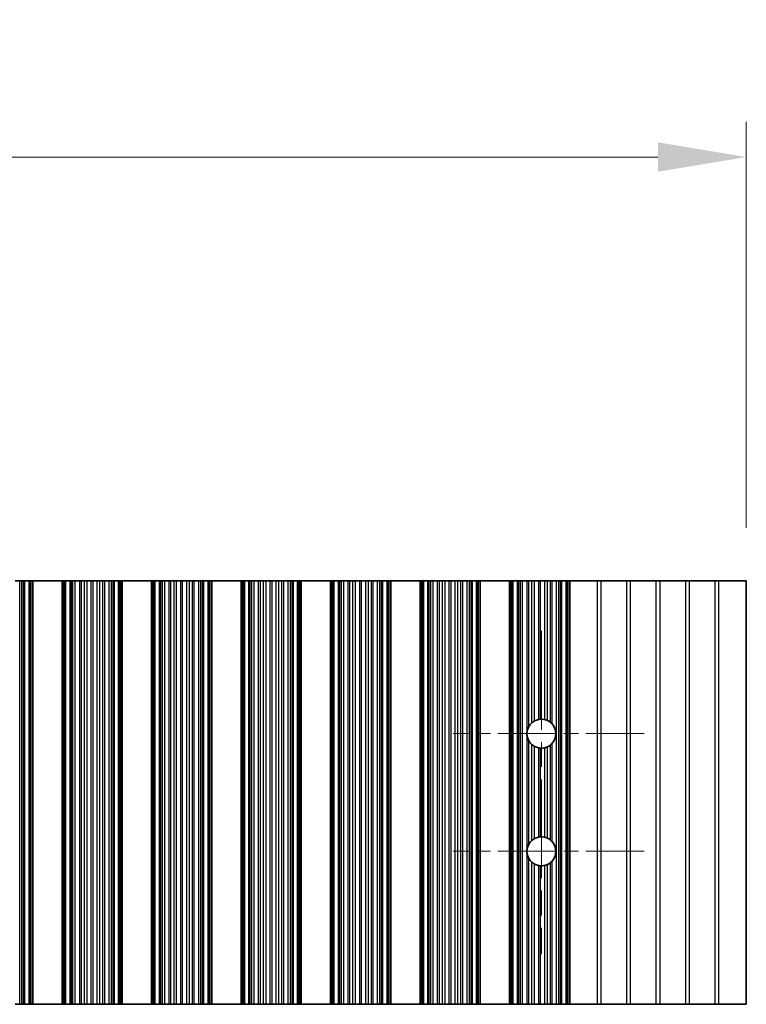
# Model space of a CAD drawing. Units: millimetres. Extents: x 0 to 6882, y 0 to 1124.
# Drawn here: x 3415 to 3477, y 591 to 675 of the extents above; entities that cross this region are included whole.
import ezdxf

# ---------------------------------------------------------------- set-up
doc = ezdxf.new("R2010")
doc.units = ezdxf.units.MM
doc.header["$LTSCALE"] = 3.5
doc.linetypes.add('CHAIN', pattern=[0.3543, 0.2362, -0.0295, 0.0591, -0.0295])
doc.layers.get('Defpoints').update_dxf_attribs({"lineweight": 25})
doc.layers.add('Center Mark (ISO)', color=7, linetype='Continuous', lineweight=18, true_color=0x80ffff)
doc.layers.add('Centerline (ISO)', color=7, linetype='Continuous', lineweight=18, true_color=0x80ffff)
for name, color, linetype, lineweight in [('Dimension (ISO)', 7, 'Continuous', 18), ('Dimension (ISO) @ 1', 7, 'Continuous', 18), ('Visible (ISO)', 7, 'Continuous', 35), ('Visible Narrow (ISO)', 7, 'Continuous', 25)]:
    doc.layers.add(name, color=color, linetype=linetype, lineweight=lineweight)
doc.styles.add('Note Text (TK)', font='MS PGothic.ttf')
doc.dimstyles.new('Default - Method 1b (TK)', dxfattribs={"dimscale": 3.5, "dimtxt": 2.5, "dimasz": 2.5, "dimexe": 1, "dimexo": 1.5, "dimgap": 1, "dimtad": 1, "dimtoh": 1, "dimrnd": 1e-08, "dimdsep": 46, "dimtxsty": 'Note Text (TK)', "dimcen": 0.09, "dimdle": 5, "dimclrd": 100, "dimclre": 100, "dimclrt": 7, "dimadec": 1, "dimazin": 1, "dimtfac": 1, "dimtmove": 0, "dimatfit": 3, "dimfxl": 0, "dimtolj": 1, "dimlwd": -1, "dimlwe": -1, "dimarcsym": 0})

# ---------------------------------------------------------------- blocks, each defined once
blk = doc.blocks.new('*D38')
at = {"layer": 'Defpoints', "color": 0, "transparency": 16777216}
for p in [(3476.912, 662.912), (3153.312, 626.912), (3476.912, 626.912)]:
    blk.add_point(p, dxfattribs=at)
at = {"layer": 'Dimension (ISO)', "color": 100, "transparency": 16777216}
for p, q in [((3153.312, 631.412), (3153.312, 665.912)), ((3476.912, 631.412), (3476.912, 665.912)), ((3160.812, 662.912), (3469.412, 662.912))]:
    blk.add_line(p, q, dxfattribs=at)
for points in [[(3160.812, 664.162), (3160.812, 661.662), (3153.312, 662.912)], [(3469.412, 664.162), (3469.412, 661.662), (3476.912, 662.912)]]:
    blk.add_solid(points, dxfattribs=at)
at = {"layer": 'Dimension (ISO)', "color": 7, "transparency": 16777216, "insert": (3303.67, 669.662), "char_height": 7.5, "attachment_point": 4, "style": 'Note Text (TK)'}
blk.add_mtext('\\A1;323.6', dxfattribs=at)

msp = doc.modelspace()

# ---------------------------------------------------------------- linework, layer by layer
at = {"layer": 'Center Mark (ISO)', "linetype": 'CHAIN', "ltscale": 6.011347}
for p, q in [((3468.2412, 613.9119), (3452.0117, 613.9119)), ((3468.2412, 603.9119), (3452.0117, 603.9119))]:
    msp.add_line(p, q, dxfattribs=at)
at = {"layer": 'Centerline (ISO)', "linetype": 'CHAIN', "ltscale": 10.170781}
msp.add_line((3459.5117, 622.6414), (3459.5117, 595.1824), dxfattribs=at)
at = {"layer": 'Visible (ISO)'}
for p, q in [((3414.8257, 626.9119), (3415.2048, 626.9119)), ((3415.2048, 626.9119), (3415.3958, 626.9119)), ((3415.3958, 626.9119), (3415.5329, 626.9119)), ((3415.647, 626.9119), (3415.5329, 626.9119)), ((3415.647, 626.9119), (3416.0005, 626.9119)), ((3416.0005, 626.9119), (3416.1195, 626.9119)), ((3416.1813, 626.9119), (3416.1195, 626.9119)), ((3416.1195, 590.9119), (3416.1195, 626.9119)), ((3416.1813, 626.9119), (3416.3117, 626.9119)), ((3416.3117, 590.9119), (3416.3117, 626.9119)), ((3418.8117, 626.9119), (3416.3117, 626.9119)), ((3418.8117, 590.9119), (3418.8117, 626.9119)), ((3418.8117, 626.9119), (3418.942, 626.9119)), ((3419.0038, 626.9119), (3418.942, 626.9119)), ((3419.0038, 626.9119), (3419.1228, 626.9119)), ((3419.0038, 590.9119), (3419.0038, 626.9119)), ((3419.1228, 626.9119), (3419.4763, 626.9119)), ((3419.5904, 626.9119), (3419.4763, 626.9119)), ((3419.5904, 626.9119), (3419.7276, 626.9119)), ((3419.7276, 626.9119), (3419.9186, 626.9119)), ((3419.9186, 626.9119), (3420.2976, 626.9119)), ((3420.4468, 626.9119), (3420.2976, 626.9119)), ((3420.4468, 626.9119), (3420.7087, 626.9119)), ((3420.7087, 626.9119), (3420.934, 626.9119)), ((3420.934, 626.9119), (3421.281, 626.9119)), ((3421.4424, 626.9119), (3421.281, 626.9119)), ((3421.4424, 626.9119), (3421.7893, 626.9119)), ((3421.7893, 626.9119), (3422.0146, 626.9119)), ((3422.0146, 626.9119), (3422.2766, 626.9119)), ((3422.4257, 626.9119), (3422.2766, 626.9119)), ((3422.4257, 626.9119), (3422.8048, 626.9119)), ((3422.8048, 626.9119), (3422.9958, 626.9119)), ((3422.9958, 626.9119), (3423.1329, 626.9119)), ((3423.247, 626.9119), (3423.1329, 626.9119)), ((3423.247, 626.9119), (3423.6005, 626.9119)), ((3423.6005, 626.9119), (3423.7195, 626.9119)), ((3423.7813, 626.9119), (3423.7195, 626.9119)), ((3423.7195, 590.9119), (3423.7195, 626.9119)), ((3423.7813, 626.9119), (3423.9117, 626.9119)), ((3423.9117, 590.9119), (3423.9117, 626.9119)), ((3426.4117, 626.9119), (3423.9117, 626.9119)), ((3426.4117, 590.9119), (3426.4117, 626.9119)), ((3426.4117, 626.9119), (3426.542, 626.9119)), ((3426.6038, 626.9119), (3426.542, 626.9119)), ((3426.6038, 626.9119), (3426.7228, 626.9119)), ((3426.6038, 590.9119), (3426.6038, 626.9119)), ((3426.7228, 626.9119), (3427.0763, 626.9119)), ((3427.1904, 626.9119), (3427.0763, 626.9119)), ((3427.1904, 626.9119), (3427.3276, 626.9119)), ((3427.3276, 626.9119), (3427.5186, 626.9119)), ((3427.5186, 626.9119), (3427.8976, 626.9119)), ((3428.0468, 626.9119), (3427.8976, 626.9119)), ((3428.0468, 626.9119), (3428.3087, 626.9119)), ((3428.3087, 626.9119), (3428.534, 626.9119)), ((3428.534, 626.9119), (3428.881, 626.9119)), ((3429.0424, 626.9119), (3428.881, 626.9119)), ((3429.0424, 626.9119), (3429.3893, 626.9119)), ((3429.3893, 626.9119), (3429.6146, 626.9119)), ((3429.6146, 626.9119), (3429.8766, 626.9119)), ((3430.0257, 626.9119), (3429.8766, 626.9119)), ((3430.0257, 626.9119), (3430.4048, 626.9119)), ((3430.4048, 626.9119), (3430.5958, 626.9119)), ((3430.5958, 626.9119), (3430.7329, 626.9119)), ((3430.847, 626.9119), (3430.7329, 626.9119)), ((3430.847, 626.9119), (3431.2005, 626.9119)), ((3431.2005, 626.9119), (3431.3195, 626.9119)), ((3431.3813, 626.9119), (3431.3195, 626.9119)), ((3431.3195, 590.9119), (3431.3195, 626.9119)), ((3431.3813, 626.9119), (3431.5117, 626.9119)), ((3431.5117, 590.9119), (3431.5117, 626.9119)), ((3434.0117, 626.9119), (3431.5117, 626.9119)), ((3434.0117, 590.9119), (3434.0117, 626.9119)), ((3434.0117, 626.9119), (3434.142, 626.9119)), ((3434.2038, 626.9119), (3434.142, 626.9119)), ((3434.2038, 626.9119), (3434.3228, 626.9119)), ((3434.2038, 590.9119), (3434.2038, 626.9119)), ((3434.3228, 626.9119), (3434.6763, 626.9119)), ((3434.7904, 626.9119), (3434.6763, 626.9119)), ((3434.7904, 626.9119), (3434.9276, 626.9119)), ((3434.9276, 626.9119), (3435.1186, 626.9119)), ((3435.1186, 626.9119), (3435.4976, 626.9119)), ((3435.6468, 626.9119), (3435.4976, 626.9119)), ((3435.6468, 626.9119), (3435.9087, 626.9119)), ((3435.9087, 626.9119), (3436.134, 626.9119)), ((3436.134, 626.9119), (3436.481, 626.9119)), ((3436.6424, 626.9119), (3436.481, 626.9119)), ((3436.6424, 626.9119), (3436.9893, 626.9119)), ((3436.9893, 626.9119), (3437.2146, 626.9119)), ((3437.2146, 626.9119), (3437.4766, 626.9119)), ((3437.6257, 626.9119), (3437.4766, 626.9119)), ((3437.6257, 626.9119), (3438.0048, 626.9119)), ((3438.0048, 626.9119), (3438.1958, 626.9119)), ((3438.1958, 626.9119), (3438.3329, 626.9119)), ((3438.447, 626.9119), (3438.3329, 626.9119)), ((3438.447, 626.9119), (3438.8005, 626.9119)), ((3438.8005, 626.9119), (3438.9195, 626.9119)), ((3438.9813, 626.9119), (3438.9195, 626.9119)), ((3438.9195, 590.9119), (3438.9195, 626.9119)), ((3438.9813, 626.9119), (3439.1117, 626.9119)), ((3439.1117, 590.9119), (3439.1117, 626.9119)), ((3441.6117, 626.9119), (3439.1117, 626.9119)), ((3441.6117, 590.9119), (3441.6117, 626.9119)), ((3441.6117, 626.9119), (3441.742, 626.9119)), ((3441.8038, 626.9119), (3441.742, 626.9119)), ((3441.8038, 626.9119), (3441.9228, 626.9119)), ((3441.8038, 590.9119), (3441.8038, 626.9119)), ((3441.9228, 626.9119), (3442.2763, 626.9119)), ((3442.3904, 626.9119), (3442.2763, 626.9119)), ((3442.3904, 626.9119), (3442.5276, 626.9119)), ((3442.5276, 626.9119), (3442.7186, 626.9119)), ((3442.7186, 626.9119), (3443.0976, 626.9119)), ((3443.2468, 626.9119), (3443.0976, 626.9119)), ((3443.2468, 626.9119), (3443.5087, 626.9119)), ((3443.5087, 626.9119), (3443.734, 626.9119)), ((3443.734, 626.9119), (3444.081, 626.9119)), ((3444.2424, 626.9119), (3444.081, 626.9119)), ((3444.2424, 626.9119), (3444.5893, 626.9119)), ((3444.5893, 626.9119), (3444.8146, 626.9119)), ((3444.8146, 626.9119), (3445.0766, 626.9119)), ((3445.2257, 626.9119), (3445.0766, 626.9119)), ((3445.2257, 626.9119), (3445.6048, 626.9119)), ((3445.6048, 626.9119), (3445.7958, 626.9119)), ((3445.7958, 626.9119), (3445.9329, 626.9119)), ((3446.047, 626.9119), (3445.9329, 626.9119)), ((3446.047, 626.9119), (3446.4005, 626.9119)), ((3446.4005, 626.9119), (3446.5195, 626.9119)), ((3446.5813, 626.9119), (3446.5195, 626.9119)), ((3446.5195, 590.9119), (3446.5195, 626.9119)), ((3446.5813, 626.9119), (3446.7117, 626.9119)), ((3446.7117, 590.9119), (3446.7117, 626.9119)), ((3449.2117, 626.9119), (3446.7117, 626.9119)), ((3449.2117, 590.9119), (3449.2117, 626.9119)), ((3449.2117, 626.9119), (3449.342, 626.9119)), ((3449.4038, 626.9119), (3449.342, 626.9119)), ((3449.4038, 626.9119), (3449.5228, 626.9119)), ((3449.4038, 590.9119), (3449.4038, 626.9119)), ((3449.5228, 626.9119), (3449.8763, 626.9119)), ((3449.9904, 626.9119), (3449.8763, 626.9119)), ((3449.9904, 626.9119), (3450.1276, 626.9119)), ((3450.1276, 626.9119), (3450.3186, 626.9119)), ((3450.3186, 626.9119), (3450.6976, 626.9119)), ((3450.8468, 626.9119), (3450.6976, 626.9119)), ((3450.8468, 626.9119), (3451.1087, 626.9119)), ((3451.1087, 626.9119), (3451.334, 626.9119)), ((3451.334, 626.9119), (3451.681, 626.9119)), ((3451.8424, 626.9119), (3451.681, 626.9119)), ((3451.8424, 626.9119), (3452.1893, 626.9119)), ((3452.1893, 626.9119), (3452.4146, 626.9119)), ((3452.4146, 626.9119), (3452.6766, 626.9119)), ((3452.8257, 626.9119), (3452.6766, 626.9119)), ((3452.8257, 626.9119), (3453.2048, 626.9119)), ((3453.2048, 626.9119), (3453.3958, 626.9119)), ((3453.3958, 626.9119), (3453.5329, 626.9119)), ((3453.647, 626.9119), (3453.5329, 626.9119)), ((3453.647, 626.9119), (3454.0005, 626.9119)), ((3454.0005, 626.9119), (3454.1195, 626.9119)), ((3454.1813, 626.9119), (3454.1195, 626.9119)), ((3454.1195, 590.9119), (3454.1195, 626.9119)), ((3454.1813, 626.9119), (3454.3117, 626.9119)), ((3454.3117, 590.9119), (3454.3117, 626.9119)), ((3456.8117, 626.9119), (3454.3117, 626.9119)), ((3456.8117, 590.9119), (3456.8117, 626.9119)), ((3456.8117, 626.9119), (3456.942, 626.9119)), ((3457.0038, 626.9119), (3456.942, 626.9119)), ((3457.0038, 626.9119), (3457.1228, 626.9119)), ((3457.0038, 590.9119), (3457.0038, 626.9119)), ((3457.1228, 626.9119), (3457.4763, 626.9119)), ((3457.5904, 626.9119), (3457.4763, 626.9119)), ((3457.5904, 626.9119), (3457.7276, 626.9119)), ((3457.7276, 626.9119), (3457.9186, 626.9119)), ((3457.9186, 626.9119), (3458.2976, 626.9119)), ((3458.4468, 626.9119), (3458.2976, 626.9119)), ((3458.4468, 626.9119), (3458.7087, 626.9119)), ((3458.7087, 626.9119), (3458.934, 626.9119)), ((3458.934, 626.9119), (3459.281, 626.9119)), ((3459.4424, 626.9119), (3459.281, 626.9119)), ((3459.4424, 626.9119), (3459.7893, 626.9119)), ((3459.7893, 626.9119), (3460.0146, 626.9119)), ((3460.0146, 626.9119), (3460.2766, 626.9119)), ((3460.4257, 626.9119), (3460.2766, 626.9119)), ((3460.4257, 626.9119), (3460.8048, 626.9119)), ((3460.8048, 626.9119), (3460.9958, 626.9119)), ((3460.9958, 626.9119), (3461.1329, 626.9119)), ((3461.247, 626.9119), (3461.1329, 626.9119)), ((3461.247, 626.9119), (3461.6005, 626.9119)), ((3461.6005, 626.9119), (3461.7195, 626.9119)), ((3461.7813, 626.9119), (3461.7195, 626.9119)), ((3461.7195, 590.9119), (3461.7195, 626.9119)), ((3461.7813, 626.9119), (3461.9117, 626.9119)), ((3461.9117, 626.9119), (3464.2393, 626.9119)), ((3461.9117, 590.9119), (3461.9117, 626.9119)), ((3464.5841, 626.9119), (3464.2393, 626.9119)), ((3466.7393, 626.9119), (3464.5841, 626.9119)), ((3467.0841, 626.9119), (3466.7393, 626.9119)), ((3469.2393, 626.9119), (3467.0841, 626.9119)), ((3469.5841, 626.9119), (3469.2393, 626.9119)), ((3471.7393, 626.9119), (3469.5841, 626.9119)), ((3472.0841, 626.9119), (3471.7393, 626.9119)), ((3474.2393, 626.9119), (3472.0841, 626.9119)), ((3474.5841, 626.9119), (3474.2393, 626.9119)), ((3476.9117, 626.9119), (3474.5841, 626.9119)), ((3476.9117, 626.9119), (3476.9117, 590.9119)), ((3415.2048, 590.9119), (3414.8257, 590.9119)), ((3415.3958, 590.9119), (3415.2048, 590.9119)), ((3415.5329, 590.9119), (3415.3958, 590.9119)), ((3415.5329, 590.9119), (3415.647, 590.9119)), ((3416.0005, 590.9119), (3415.647, 590.9119)), ((3416.1195, 590.9119), (3416.0005, 590.9119)), ((3416.1195, 590.9119), (3416.1813, 590.9119)), ((3416.3117, 590.9119), (3416.1813, 590.9119)), ((3416.3117, 590.9119), (3418.8117, 590.9119)), ((3418.942, 590.9119), (3418.8117, 590.9119)), ((3418.942, 590.9119), (3419.0038, 590.9119)), ((3419.1228, 590.9119), (3419.0038, 590.9119)), ((3419.4763, 590.9119), (3419.1228, 590.9119)), ((3419.4763, 590.9119), (3419.5904, 590.9119)), ((3419.7276, 590.9119), (3419.5904, 590.9119)), ((3419.9186, 590.9119), (3419.7276, 590.9119)), ((3420.2976, 590.9119), (3419.9186, 590.9119)), ((3420.2976, 590.9119), (3420.4468, 590.9119)), ((3420.7087, 590.9119), (3420.4468, 590.9119)), ((3420.934, 590.9119), (3420.7087, 590.9119)), ((3421.281, 590.9119), (3420.934, 590.9119)), ((3421.281, 590.9119), (3421.4424, 590.9119)), ((3421.7893, 590.9119), (3421.4424, 590.9119)), ((3422.0146, 590.9119), (3421.7893, 590.9119)), ((3422.2766, 590.9119), (3422.0146, 590.9119)), ((3422.2766, 590.9119), (3422.4257, 590.9119)), ((3422.8048, 590.9119), (3422.4257, 590.9119)), ((3422.9958, 590.9119), (3422.8048, 590.9119)), ((3423.1329, 590.9119), (3422.9958, 590.9119)), ((3423.1329, 590.9119), (3423.247, 590.9119)), ((3423.6005, 590.9119), (3423.247, 590.9119)), ((3423.7195, 590.9119), (3423.6005, 590.9119)), ((3423.7195, 590.9119), (3423.7813, 590.9119)), ((3423.9117, 590.9119), (3423.7813, 590.9119)), ((3423.9117, 590.9119), (3426.4117, 590.9119)), ((3426.542, 590.9119), (3426.4117, 590.9119)), ((3426.542, 590.9119), (3426.6038, 590.9119)), ((3426.7228, 590.9119), (3426.6038, 590.9119)), ((3427.0763, 590.9119), (3426.7228, 590.9119)), ((3427.0763, 590.9119), (3427.1904, 590.9119)), ((3427.3276, 590.9119), (3427.1904, 590.9119)), ((3427.5186, 590.9119), (3427.3276, 590.9119)), ((3427.8976, 590.9119), (3427.5186, 590.9119)), ((3427.8976, 590.9119), (3428.0468, 590.9119)), ((3428.3087, 590.9119), (3428.0468, 590.9119)), ((3428.534, 590.9119), (3428.3087, 590.9119)), ((3428.881, 590.9119), (3428.534, 590.9119)), ((3428.881, 590.9119), (3429.0424, 590.9119)), ((3429.3893, 590.9119), (3429.0424, 590.9119)), ((3429.6146, 590.9119), (3429.3893, 590.9119)), ((3429.8766, 590.9119), (3429.6146, 590.9119)), ((3429.8766, 590.9119), (3430.0257, 590.9119)), ((3430.4048, 590.9119), (3430.0257, 590.9119)), ((3430.5958, 590.9119), (3430.4048, 590.9119)), ((3430.7329, 590.9119), (3430.5958, 590.9119)), ((3430.7329, 590.9119), (3430.847, 590.9119)), ((3431.2005, 590.9119), (3430.847, 590.9119)), ((3431.3195, 590.9119), (3431.2005, 590.9119)), ((3431.3195, 590.9119), (3431.3813, 590.9119)), ((3431.5117, 590.9119), (3431.3813, 590.9119)), ((3431.5117, 590.9119), (3434.0117, 590.9119)), ((3434.142, 590.9119), (3434.0117, 590.9119)), ((3434.142, 590.9119), (3434.2038, 590.9119)), ((3434.3228, 590.9119), (3434.2038, 590.9119)), ((3434.6763, 590.9119), (3434.3228, 590.9119)), ((3434.6763, 590.9119), (3434.7904, 590.9119)), ((3434.9276, 590.9119), (3434.7904, 590.9119)), ((3435.1186, 590.9119), (3434.9276, 590.9119)), ((3435.4976, 590.9119), (3435.1186, 590.9119)), ((3435.4976, 590.9119), (3435.6468, 590.9119)), ((3435.9087, 590.9119), (3435.6468, 590.9119)), ((3436.134, 590.9119), (3435.9087, 590.9119)), ((3436.481, 590.9119), (3436.134, 590.9119)), ((3436.481, 590.9119), (3436.6424, 590.9119)), ((3436.9893, 590.9119), (3436.6424, 590.9119)), ((3437.2146, 590.9119), (3436.9893, 590.9119)), ((3437.4766, 590.9119), (3437.2146, 590.9119)), ((3437.4766, 590.9119), (3437.6257, 590.9119)), ((3438.0048, 590.9119), (3437.6257, 590.9119)), ((3438.1958, 590.9119), (3438.0048, 590.9119)), ((3438.3329, 590.9119), (3438.1958, 590.9119)), ((3438.3329, 590.9119), (3438.447, 590.9119)), ((3438.8005, 590.9119), (3438.447, 590.9119)), ((3438.9195, 590.9119), (3438.8005, 590.9119)), ((3438.9195, 590.9119), (3438.9813, 590.9119)), ((3439.1117, 590.9119), (3438.9813, 590.9119)), ((3439.1117, 590.9119), (3441.6117, 590.9119)), ((3441.742, 590.9119), (3441.6117, 590.9119)), ((3441.742, 590.9119), (3441.8038, 590.9119)), ((3441.9228, 590.9119), (3441.8038, 590.9119)), ((3442.2763, 590.9119), (3441.9228, 590.9119)), ((3442.2763, 590.9119), (3442.3904, 590.9119)), ((3442.5276, 590.9119), (3442.3904, 590.9119)), ((3442.7186, 590.9119), (3442.5276, 590.9119)), ((3443.0976, 590.9119), (3442.7186, 590.9119)), ((3443.0976, 590.9119), (3443.2468, 590.9119)), ((3443.5087, 590.9119), (3443.2468, 590.9119)), ((3443.734, 590.9119), (3443.5087, 590.9119)), ((3444.081, 590.9119), (3443.734, 590.9119)), ((3444.081, 590.9119), (3444.2424, 590.9119)), ((3444.5893, 590.9119), (3444.2424, 590.9119)), ((3444.8146, 590.9119), (3444.5893, 590.9119)), ((3445.0766, 590.9119), (3444.8146, 590.9119)), ((3445.0766, 590.9119), (3445.2257, 590.9119)), ((3445.6048, 590.9119), (3445.2257, 590.9119)), ((3445.7958, 590.9119), (3445.6048, 590.9119)), ((3445.9329, 590.9119), (3445.7958, 590.9119)), ((3445.9329, 590.9119), (3446.047, 590.9119)), ((3446.4005, 590.9119), (3446.047, 590.9119)), ((3446.5195, 590.9119), (3446.4005, 590.9119)), ((3446.5195, 590.9119), (3446.5813, 590.9119)), ((3446.7117, 590.9119), (3446.5813, 590.9119)), ((3446.7117, 590.9119), (3449.2117, 590.9119)), ((3449.342, 590.9119), (3449.2117, 590.9119)), ((3449.342, 590.9119), (3449.4038, 590.9119)), ((3449.5228, 590.9119), (3449.4038, 590.9119)), ((3449.8763, 590.9119), (3449.5228, 590.9119)), ((3449.8763, 590.9119), (3449.9904, 590.9119)), ((3450.1276, 590.9119), (3449.9904, 590.9119)), ((3450.3186, 590.9119), (3450.1276, 590.9119)), ((3450.6976, 590.9119), (3450.3186, 590.9119)), ((3450.6976, 590.9119), (3450.8468, 590.9119)), ((3451.1087, 590.9119), (3450.8468, 590.9119)), ((3451.334, 590.9119), (3451.1087, 590.9119)), ((3451.681, 590.9119), (3451.334, 590.9119)), ((3451.681, 590.9119), (3451.8424, 590.9119)), ((3452.1893, 590.9119), (3451.8424, 590.9119)), ((3452.4146, 590.9119), (3452.1893, 590.9119)), ((3452.6766, 590.9119), (3452.4146, 590.9119)), ((3452.6766, 590.9119), (3452.8257, 590.9119)), ((3453.2048, 590.9119), (3452.8257, 590.9119)), ((3453.3958, 590.9119), (3453.2048, 590.9119)), ((3453.5329, 590.9119), (3453.3958, 590.9119)), ((3453.5329, 590.9119), (3453.647, 590.9119)), ((3454.0005, 590.9119), (3453.647, 590.9119)), ((3454.1195, 590.9119), (3454.0005, 590.9119)), ((3454.1195, 590.9119), (3454.1813, 590.9119)), ((3454.3117, 590.9119), (3454.1813, 590.9119)), ((3454.3117, 590.9119), (3456.8117, 590.9119)), ((3456.942, 590.9119), (3456.8117, 590.9119)), ((3456.942, 590.9119), (3457.0038, 590.9119)), ((3457.1228, 590.9119), (3457.0038, 590.9119)), ((3457.4763, 590.9119), (3457.1228, 590.9119)), ((3457.4763, 590.9119), (3457.5904, 590.9119)), ((3457.7276, 590.9119), (3457.5904, 590.9119)), ((3457.9186, 590.9119), (3457.7276, 590.9119)), ((3458.2976, 590.9119), (3457.9186, 590.9119)), ((3458.2976, 590.9119), (3458.4468, 590.9119)), ((3458.7087, 590.9119), (3458.4468, 590.9119)), ((3458.934, 590.9119), (3458.7087, 590.9119)), ((3459.281, 590.9119), (3458.934, 590.9119)), ((3459.281, 590.9119), (3459.4424, 590.9119)), ((3459.7893, 590.9119), (3459.4424, 590.9119)), ((3460.0146, 590.9119), (3459.7893, 590.9119)), ((3460.2766, 590.9119), (3460.0146, 590.9119)), ((3460.2766, 590.9119), (3460.4257, 590.9119)), ((3460.8048, 590.9119), (3460.4257, 590.9119)), ((3460.9958, 590.9119), (3460.8048, 590.9119)), ((3461.1329, 590.9119), (3460.9958, 590.9119)), ((3461.1329, 590.9119), (3461.247, 590.9119)), ((3461.6005, 590.9119), (3461.247, 590.9119)), ((3461.7195, 590.9119), (3461.6005, 590.9119)), ((3461.7195, 590.9119), (3461.7813, 590.9119)), ((3461.9117, 590.9119), (3461.7813, 590.9119)), ((3464.2393, 590.9119), (3461.9117, 590.9119)), ((3464.2393, 590.9119), (3464.5841, 590.9119)), ((3466.7393, 590.9119), (3464.5841, 590.9119)), ((3466.7393, 590.9119), (3467.0841, 590.9119)), ((3469.2393, 590.9119), (3467.0841, 590.9119)), ((3469.2393, 590.9119), (3469.5841, 590.9119)), ((3471.7393, 590.9119), (3469.5841, 590.9119)), ((3471.7393, 590.9119), (3472.0841, 590.9119)), ((3474.2393, 590.9119), (3472.0841, 590.9119)), ((3474.2393, 590.9119), (3474.5841, 590.9119)), ((3476.9117, 590.9119), (3474.5841, 590.9119))]:
    msp.add_line(p, q, dxfattribs=at)
for centre, start, end in [((3459.5117, 613.9119), 100.815484, 118.022093), ((3459.5117, 613.9119), 76.949465, 93.230607), ((3459.5117, 613.9119), 51.528787, 65.854115), ((3459.5117, 613.9119), 130.772939, 150.011183), ((3459.5117, 613.9119), 318.023503, 41.976497), ((3459.5117, 613.9119), 170.902561, 189.097439), ((3459.5117, 613.9119), 209.988817, 229.227061), ((3459.5117, 613.9119), 241.977907, 259.184516), ((3459.5117, 613.9119), 266.769393, 283.050535), ((3459.5117, 613.9119), 294.145885, 308.471213), ((3459.5117, 603.9119), 100.815484, 118.022093), ((3459.5117, 603.9119), 76.949465, 93.230607), ((3459.5117, 603.9119), 51.528787, 65.854115), ((3459.5117, 603.9119), 130.772939, 150.011183), ((3459.5117, 603.9119), 318.023503, 41.976497), ((3459.5117, 603.9119), 170.902561, 189.097439), ((3459.5117, 603.9119), 209.988817, 229.227061), ((3459.5117, 603.9119), 241.977907, 259.184516), ((3459.5117, 603.9119), 266.769393, 283.050535), ((3459.5117, 603.9119), 294.145885, 308.471213)]:
    msp.add_arc(centre, 1.2295, start, end, dxfattribs=at)
for points, knots in [([(3458.934, 614.9972), (3458.9326, 614.9965), (3458.9312, 614.9957), (3458.9044, 614.9813), (3458.8776, 614.9657), (3458.8265, 614.9332), (3458.7985, 614.9139), (3458.7487, 614.8765), (3458.7266, 614.8584), (3458.7087, 614.843)], [0.023046424, 0.023046424, 0.023046424, 0.023046424, 0.023537415, 0.023537415, 0.032169854, 0.032169854, 0.041701142, 0.041701142, 0.050688306, 0.050688306, 0.050688306, 0.050688306]), ([(3459.4424, 615.1394), (3459.4409, 615.1393), (3459.4395, 615.1392), (3459.4134, 615.1377), (3459.3866, 615.1353), (3459.3363, 615.1291), (3459.3094, 615.1249), (3459.2834, 615.12), (3459.2822, 615.1198), (3459.281, 615.1195)], [0.022181231, 0.022181231, 0.022181231, 0.022181231, 0.022627655, 0.022627655, 0.030176732, 0.030176732, 0.037846048, 0.037846048, 0.038232677, 0.038232677, 0.038232677, 0.038232677]), ([(3460.0146, 615.0338), (3460.0142, 615.034), (3460.0138, 615.0342), (3459.9955, 615.0423), (3459.9728, 615.0519), (3459.923, 615.0708), (3459.8958, 615.0801), (3459.8453, 615.0955), (3459.8186, 615.1027), (3459.7923, 615.1089), (3459.7908, 615.1093), (3459.7893, 615.1096)], [0.014932627, 0.014932627, 0.014932627, 0.014932627, 0.015114191, 0.015114191, 0.023194791, 0.023194791, 0.031275392, 0.031275392, 0.039031939, 0.039031939, 0.039500152, 0.039500152, 0.039500152, 0.039500152]), ([(3458.4468, 614.5264), (3458.4432, 614.5203), (3458.4397, 614.5141), (3458.3914, 614.427), (3458.3502, 614.3291), (3458.3125, 614.1864), (3458.3041, 614.1463), (3458.2976, 614.1063)], [-0.062940504, -0.062940504, -0.062940504, -0.062940504, -0.060660016, -0.060660016, -0.030330008, -0.030330008, -0.018837524, -0.018837524, -0.018837524, -0.018837524]), ([(3460.4257, 614.7342), (3460.4242, 614.7359), (3460.4227, 614.7375), (3460.399, 614.7635), (3460.3739, 614.789), (3460.3244, 614.8351), (3460.3, 614.8558), (3460.2787, 614.8728), (3460.2776, 614.8736), (3460.2766, 614.8745)], [0.041250949, 0.041250949, 0.041250949, 0.041250949, 0.041924742, 0.041924742, 0.051785384, 0.051785384, 0.061646025, 0.061646025, 0.062163567, 0.062163567, 0.062163567, 0.062163567]), ([(3458.2976, 613.7175), (3458.3041, 613.6774), (3458.3125, 613.6374), (3458.3502, 613.4947), (3458.3914, 613.3967), (3458.4397, 613.3097), (3458.4432, 613.3035), (3458.4468, 613.2973)], [0.018837524, 0.018837524, 0.018837524, 0.018837524, 0.030330008, 0.030330008, 0.060660016, 0.060660016, 0.062940433, 0.062940433, 0.062940433, 0.062940433]), ([(3458.7087, 612.9808), (3458.7266, 612.9653), (3458.7487, 612.9473), (3458.7985, 612.9099), (3458.8265, 612.8905), (3458.8776, 612.8581), (3458.9044, 612.8424), (3458.9312, 612.828), (3458.9326, 612.8273), (3458.934, 612.8265)], [0.082204642, 0.082204642, 0.082204642, 0.082204642, 0.091191806, 0.091191806, 0.100723095, 0.100723095, 0.109355533, 0.109355533, 0.109846525, 0.109846525, 0.109846525, 0.109846525]), ([(3459.281, 612.7042), (3459.2822, 612.704), (3459.2834, 612.7037), (3459.3094, 612.6989), (3459.3363, 612.6947), (3459.3866, 612.6885), (3459.4134, 612.6861), (3459.4395, 612.6845), (3459.4409, 612.6844), (3459.4424, 612.6843)], [0.083009994, 0.083009994, 0.083009994, 0.083009994, 0.083396624, 0.083396624, 0.091065939, 0.091065939, 0.098615016, 0.098615016, 0.09906144, 0.09906144, 0.09906144, 0.09906144]), ([(3459.7893, 612.7141), (3459.7908, 612.7145), (3459.7923, 612.7148), (3459.8186, 612.721), (3459.8453, 612.7282), (3459.8958, 612.7436), (3459.923, 612.7529), (3459.9728, 612.7718), (3459.9955, 612.7814), (3460.0138, 612.7896), (3460.0142, 612.7898), (3460.0146, 612.7899)], [0.084144982, 0.084144982, 0.084144982, 0.084144982, 0.084613196, 0.084613196, 0.092369743, 0.092369743, 0.100450344, 0.100450344, 0.108530944, 0.108530944, 0.108712508, 0.108712508, 0.108712508, 0.108712508]), ([(3460.2766, 612.9493), (3460.2776, 612.9501), (3460.2787, 612.9509), (3460.3, 612.968), (3460.3244, 612.9886), (3460.3739, 613.0347), (3460.399, 613.0602), (3460.4227, 613.0862), (3460.4242, 613.0879), (3460.4257, 613.0895)], [0.093818947, 0.093818947, 0.093818947, 0.093818947, 0.094336489, 0.094336489, 0.104197131, 0.104197131, 0.114057773, 0.114057773, 0.114731566, 0.114731566, 0.114731566, 0.114731566]), ([(3458.934, 604.9972), (3458.9326, 604.9965), (3458.9312, 604.9957), (3458.9044, 604.9813), (3458.8776, 604.9657), (3458.8265, 604.9332), (3458.7985, 604.9139), (3458.7487, 604.8765), (3458.7266, 604.8584), (3458.7087, 604.843)], [0.023046424, 0.023046424, 0.023046424, 0.023046424, 0.023537415, 0.023537415, 0.032169854, 0.032169854, 0.041701142, 0.041701142, 0.050688306, 0.050688306, 0.050688306, 0.050688306]), ([(3459.4424, 605.1394), (3459.4409, 605.1393), (3459.4395, 605.1392), (3459.4134, 605.1377), (3459.3866, 605.1353), (3459.3363, 605.1291), (3459.3094, 605.1249), (3459.2834, 605.12), (3459.2822, 605.1198), (3459.281, 605.1195)], [0.022181231, 0.022181231, 0.022181231, 0.022181231, 0.022627655, 0.022627655, 0.030176732, 0.030176732, 0.037846048, 0.037846048, 0.038232677, 0.038232677, 0.038232677, 0.038232677]), ([(3460.0146, 605.0338), (3460.0142, 605.034), (3460.0138, 605.0342), (3459.9955, 605.0423), (3459.9728, 605.0519), (3459.923, 605.0708), (3459.8958, 605.0801), (3459.8453, 605.0955), (3459.8186, 605.1027), (3459.7923, 605.1089), (3459.7908, 605.1093), (3459.7893, 605.1096)], [0.014932627, 0.014932627, 0.014932627, 0.014932627, 0.015114191, 0.015114191, 0.023194791, 0.023194791, 0.031275392, 0.031275392, 0.039031939, 0.039031939, 0.039500152, 0.039500152, 0.039500152, 0.039500152]), ([(3458.4468, 604.5264), (3458.4432, 604.5203), (3458.4397, 604.5141), (3458.3914, 604.427), (3458.3502, 604.3291), (3458.3125, 604.1864), (3458.3041, 604.1463), (3458.2976, 604.1063)], [-0.062940504, -0.062940504, -0.062940504, -0.062940504, -0.060660016, -0.060660016, -0.030330008, -0.030330008, -0.018837524, -0.018837524, -0.018837524, -0.018837524]), ([(3460.4257, 604.7342), (3460.4242, 604.7359), (3460.4227, 604.7375), (3460.399, 604.7635), (3460.3739, 604.789), (3460.3244, 604.8351), (3460.3, 604.8558), (3460.2787, 604.8728), (3460.2776, 604.8736), (3460.2766, 604.8745)], [0.041250949, 0.041250949, 0.041250949, 0.041250949, 0.041924742, 0.041924742, 0.051785384, 0.051785384, 0.061646025, 0.061646025, 0.062163567, 0.062163567, 0.062163567, 0.062163567]), ([(3458.2976, 603.7175), (3458.3041, 603.6774), (3458.3125, 603.6374), (3458.3502, 603.4947), (3458.3914, 603.3967), (3458.4397, 603.3097), (3458.4432, 603.3035), (3458.4468, 603.2973)], [0.018837524, 0.018837524, 0.018837524, 0.018837524, 0.030330008, 0.030330008, 0.060660016, 0.060660016, 0.062940433, 0.062940433, 0.062940433, 0.062940433]), ([(3458.7087, 602.9808), (3458.7266, 602.9653), (3458.7487, 602.9473), (3458.7985, 602.9099), (3458.8265, 602.8905), (3458.8776, 602.8581), (3458.9044, 602.8424), (3458.9312, 602.828), (3458.9326, 602.8273), (3458.934, 602.8265)], [0.082204642, 0.082204642, 0.082204642, 0.082204642, 0.091191806, 0.091191806, 0.100723095, 0.100723095, 0.109355533, 0.109355533, 0.109846525, 0.109846525, 0.109846525, 0.109846525]), ([(3459.281, 602.7042), (3459.2822, 602.704), (3459.2834, 602.7037), (3459.3094, 602.6989), (3459.3363, 602.6947), (3459.3866, 602.6885), (3459.4134, 602.6861), (3459.4395, 602.6845), (3459.4409, 602.6844), (3459.4424, 602.6843)], [0.083009994, 0.083009994, 0.083009994, 0.083009994, 0.083396624, 0.083396624, 0.091065939, 0.091065939, 0.098615016, 0.098615016, 0.09906144, 0.09906144, 0.09906144, 0.09906144]), ([(3459.7893, 602.7141), (3459.7908, 602.7145), (3459.7923, 602.7148), (3459.8186, 602.721), (3459.8453, 602.7282), (3459.8958, 602.7436), (3459.923, 602.7529), (3459.9728, 602.7718), (3459.9955, 602.7814), (3460.0138, 602.7896), (3460.0142, 602.7898), (3460.0146, 602.7899)], [0.084144982, 0.084144982, 0.084144982, 0.084144982, 0.084613196, 0.084613196, 0.092369743, 0.092369743, 0.100450344, 0.100450344, 0.108530944, 0.108530944, 0.108712508, 0.108712508, 0.108712508, 0.108712508]), ([(3460.2766, 602.9493), (3460.2776, 602.9501), (3460.2787, 602.9509), (3460.3, 602.968), (3460.3244, 602.9886), (3460.3739, 603.0347), (3460.399, 603.0602), (3460.4227, 603.0862), (3460.4242, 603.0879), (3460.4257, 603.0895)], [0.093818947, 0.093818947, 0.093818947, 0.093818947, 0.094336489, 0.094336489, 0.104197131, 0.104197131, 0.114057773, 0.114057773, 0.114731566, 0.114731566, 0.114731566, 0.114731566])]:
    msp.add_open_spline(points, degree=3, knots=knots, dxfattribs=at)
at = {"layer": 'Visible Narrow (ISO)'}
for p, q in [((3415.2048, 590.9119), (3415.2048, 626.9119)), ((3415.3958, 590.9119), (3415.3958, 626.9119)), ((3415.5329, 590.9119), (3415.5329, 626.9119)), ((3415.647, 590.9119), (3415.647, 626.9119)), ((3416.0005, 590.9119), (3416.0005, 626.9119)), ((3416.1813, 590.9119), (3416.1813, 626.9119)), ((3418.942, 590.9119), (3418.942, 626.9119)), ((3419.1228, 590.9119), (3419.1228, 626.9119)), ((3419.4763, 590.9119), (3419.4763, 626.9119)), ((3419.5904, 590.9119), (3419.5904, 626.9119)), ((3419.7276, 590.9119), (3419.7276, 626.9119)), ((3419.9186, 590.9119), (3419.9186, 626.9119)), ((3420.2976, 590.9119), (3420.2976, 626.9119)), ((3420.4468, 590.9119), (3420.4468, 626.9119)), ((3420.7087, 590.9119), (3420.7087, 626.9119)), ((3420.934, 590.9119), (3420.934, 626.9119)), ((3421.281, 590.9119), (3421.281, 626.9119)), ((3421.4424, 590.9119), (3421.4424, 626.9119)), ((3421.7893, 590.9119), (3421.7893, 626.9119)), ((3422.0146, 590.9119), (3422.0146, 626.9119)), ((3422.2766, 590.9119), (3422.2766, 626.9119)), ((3422.4257, 590.9119), (3422.4257, 626.9119)), ((3422.8048, 590.9119), (3422.8048, 626.9119)), ((3422.9958, 590.9119), (3422.9958, 626.9119)), ((3423.1329, 590.9119), (3423.1329, 626.9119)), ((3423.247, 590.9119), (3423.247, 626.9119)), ((3423.6005, 590.9119), (3423.6005, 626.9119)), ((3423.7813, 590.9119), (3423.7813, 626.9119)), ((3426.542, 590.9119), (3426.542, 626.9119)), ((3426.7228, 590.9119), (3426.7228, 626.9119)), ((3427.0763, 590.9119), (3427.0763, 626.9119)), ((3427.1904, 590.9119), (3427.1904, 626.9119)), ((3427.3276, 590.9119), (3427.3276, 626.9119)), ((3427.5186, 590.9119), (3427.5186, 626.9119)), ((3427.8976, 590.9119), (3427.8976, 626.9119)), ((3428.0468, 590.9119), (3428.0468, 626.9119)), ((3428.3087, 590.9119), (3428.3087, 626.9119)), ((3428.534, 590.9119), (3428.534, 626.9119)), ((3428.881, 590.9119), (3428.881, 626.9119)), ((3429.0424, 590.9119), (3429.0424, 626.9119)), ((3429.3893, 590.9119), (3429.3893, 626.9119)), ((3429.6146, 590.9119), (3429.6146, 626.9119)), ((3429.8766, 590.9119), (3429.8766, 626.9119)), ((3430.0257, 590.9119), (3430.0257, 626.9119)), ((3430.4048, 590.9119), (3430.4048, 626.9119)), ((3430.5958, 590.9119), (3430.5958, 626.9119)), ((3430.7329, 590.9119), (3430.7329, 626.9119)), ((3430.847, 590.9119), (3430.847, 626.9119)), ((3431.2005, 590.9119), (3431.2005, 626.9119)), ((3431.3813, 590.9119), (3431.3813, 626.9119)), ((3434.142, 590.9119), (3434.142, 626.9119)), ((3434.3228, 590.9119), (3434.3228, 626.9119)), ((3434.6763, 590.9119), (3434.6763, 626.9119)), ((3434.7904, 590.9119), (3434.7904, 626.9119)), ((3434.9276, 590.9119), (3434.9276, 626.9119)), ((3435.1186, 590.9119), (3435.1186, 626.9119)), ((3435.4976, 590.9119), (3435.4976, 626.9119)), ((3435.6468, 590.9119), (3435.6468, 626.9119)), ((3435.9087, 590.9119), (3435.9087, 626.9119)), ((3436.134, 590.9119), (3436.134, 626.9119)), ((3436.481, 590.9119), (3436.481, 626.9119)), ((3436.6424, 590.9119), (3436.6424, 626.9119)), ((3436.9893, 590.9119), (3436.9893, 626.9119)), ((3437.2146, 590.9119), (3437.2146, 626.9119)), ((3437.4766, 590.9119), (3437.4766, 626.9119)), ((3437.6257, 590.9119), (3437.6257, 626.9119)), ((3438.0048, 590.9119), (3438.0048, 626.9119)), ((3438.1958, 590.9119), (3438.1958, 626.9119)), ((3438.3329, 590.9119), (3438.3329, 626.9119)), ((3438.447, 590.9119), (3438.447, 626.9119)), ((3438.8005, 590.9119), (3438.8005, 626.9119)), ((3438.9813, 590.9119), (3438.9813, 626.9119)), ((3441.742, 590.9119), (3441.742, 626.9119)), ((3441.9228, 590.9119), (3441.9228, 626.9119)), ((3442.2763, 590.9119), (3442.2763, 626.9119)), ((3442.3904, 590.9119), (3442.3904, 626.9119)), ((3442.5276, 590.9119), (3442.5276, 626.9119)), ((3442.7186, 590.9119), (3442.7186, 626.9119)), ((3443.0976, 590.9119), (3443.0976, 626.9119)), ((3443.2468, 590.9119), (3443.2468, 626.9119)), ((3443.5087, 590.9119), (3443.5087, 626.9119)), ((3443.734, 590.9119), (3443.734, 626.9119)), ((3444.081, 590.9119), (3444.081, 626.9119)), ((3444.2424, 590.9119), (3444.2424, 626.9119)), ((3444.5893, 590.9119), (3444.5893, 626.9119)), ((3444.8146, 590.9119), (3444.8146, 626.9119)), ((3445.0766, 590.9119), (3445.0766, 626.9119)), ((3445.2257, 590.9119), (3445.2257, 626.9119)), ((3445.6048, 590.9119), (3445.6048, 626.9119)), ((3445.7958, 590.9119), (3445.7958, 626.9119)), ((3445.9329, 590.9119), (3445.9329, 626.9119)), ((3446.047, 590.9119), (3446.047, 626.9119)), ((3446.4005, 590.9119), (3446.4005, 626.9119)), ((3446.5813, 590.9119), (3446.5813, 626.9119)), ((3449.342, 590.9119), (3449.342, 626.9119)), ((3449.5228, 590.9119), (3449.5228, 626.9119)), ((3449.8763, 590.9119), (3449.8763, 626.9119)), ((3449.9904, 590.9119), (3449.9904, 626.9119)), ((3450.1276, 590.9119), (3450.1276, 626.9119)), ((3450.3186, 590.9119), (3450.3186, 626.9119)), ((3450.6976, 590.9119), (3450.6976, 626.9119)), ((3450.8468, 590.9119), (3450.8468, 626.9119)), ((3451.1087, 590.9119), (3451.1087, 626.9119)), ((3451.334, 590.9119), (3451.334, 626.9119)), ((3451.681, 590.9119), (3451.681, 626.9119)), ((3451.8424, 590.9119), (3451.8424, 626.9119)), ((3452.1893, 590.9119), (3452.1893, 626.9119)), ((3452.4146, 590.9119), (3452.4146, 626.9119)), ((3452.6766, 590.9119), (3452.6766, 626.9119)), ((3452.8257, 590.9119), (3452.8257, 626.9119)), ((3453.2048, 590.9119), (3453.2048, 626.9119)), ((3453.3958, 590.9119), (3453.3958, 626.9119)), ((3453.5329, 590.9119), (3453.5329, 626.9119)), ((3453.647, 590.9119), (3453.647, 626.9119)), ((3454.0005, 590.9119), (3454.0005, 626.9119)), ((3454.1813, 590.9119), (3454.1813, 626.9119)), ((3456.942, 590.9119), (3456.942, 626.9119)), ((3457.1228, 590.9119), (3457.1228, 626.9119)), ((3457.4763, 590.9119), (3457.4763, 626.9119)), ((3457.5904, 590.9119), (3457.5904, 626.9119)), ((3457.7276, 590.9119), (3457.7276, 626.9119)), ((3457.9186, 590.9119), (3457.9186, 626.9119)), ((3458.2976, 614.1063), (3458.2976, 626.9119)), ((3458.4468, 614.5264), (3458.4468, 626.9119)), ((3458.7087, 614.843), (3458.7087, 626.9119)), ((3458.934, 614.9972), (3458.934, 626.9119)), ((3459.281, 615.1195), (3459.281, 626.9119)), ((3459.4424, 615.1394), (3459.4424, 626.9119)), ((3459.7893, 615.1096), (3459.7893, 626.9119)), ((3460.0146, 615.0338), (3460.0146, 626.9119)), ((3460.2766, 614.8745), (3460.2766, 626.9119)), ((3460.4257, 614.7342), (3460.4257, 626.9119)), ((3460.8048, 590.9119), (3460.8048, 626.9119)), ((3460.9958, 590.9119), (3460.9958, 626.9119)), ((3461.1329, 590.9119), (3461.1329, 626.9119)), ((3461.247, 590.9119), (3461.247, 626.9119)), ((3461.6005, 590.9119), (3461.6005, 626.9119)), ((3461.7813, 590.9119), (3461.7813, 626.9119)), ((3464.2393, 626.9119), (3464.2393, 590.9119)), ((3464.5841, 590.9119), (3464.5841, 626.9119)), ((3466.7393, 626.9119), (3466.7393, 590.9119)), ((3467.0841, 590.9119), (3467.0841, 626.9119)), ((3469.2393, 626.9119), (3469.2393, 590.9119)), ((3469.5841, 590.9119), (3469.5841, 626.9119)), ((3471.7393, 626.9119), (3471.7393, 590.9119)), ((3472.0841, 590.9119), (3472.0841, 626.9119)), ((3474.2393, 626.9119), (3474.2393, 590.9119)), ((3474.5841, 590.9119), (3474.5841, 626.9119)), ((3458.2976, 604.1063), (3458.2976, 613.7175)), ((3458.4468, 604.5264), (3458.4468, 613.2973)), ((3458.7087, 604.843), (3458.7087, 612.9808)), ((3458.934, 604.9972), (3458.934, 612.8265)), ((3459.281, 605.1195), (3459.281, 612.7042)), ((3459.4424, 605.1394), (3459.4424, 612.6843)), ((3459.7893, 605.1096), (3459.7893, 612.7141)), ((3460.0146, 605.0338), (3460.0146, 612.7899)), ((3460.2766, 604.8745), (3460.2766, 612.9493)), ((3460.4257, 604.7342), (3460.4257, 613.0895)), ((3458.2976, 590.9119), (3458.2976, 603.7175)), ((3458.4468, 590.9119), (3458.4468, 603.2973)), ((3458.7087, 590.9119), (3458.7087, 602.9808)), ((3458.934, 590.9119), (3458.934, 602.8265)), ((3459.281, 590.9119), (3459.281, 602.7042)), ((3459.4424, 590.9119), (3459.4424, 602.6843)), ((3459.7893, 590.9119), (3459.7893, 602.7141)), ((3460.0146, 590.9119), (3460.0146, 602.7899)), ((3460.2766, 590.9119), (3460.2766, 602.9493)), ((3460.4257, 590.9119), (3460.4257, 603.0895))]:
    msp.add_line(p, q, dxfattribs=at)

# ---------------------------------------------------------------- dimensions: what is measured, and where the dimension line sits
at = {"layer": 'Dimension (ISO) @ 1', "color": 100, "true_color": 0x00ff3f}
dim = msp.add_linear_dim(base=(3476.9117, 662.9119), p1=(3153.3117, 626.9119), p2=(3476.9117, 626.9119), angle=180, dimstyle='Default - Method 1b (TK)', override={"dimscale": 1, "dimtxt": 7.5, "dimasz": 7.5, "dimexe": 3, "dimexo": 4.5, "dimgap": 3, "dimtoh": 0, "dimdec": 2, "dimcen": 0.27, "dimtol": 0, "dimlim": 0, "dimtp": 0, "dimtm": 0, "dimtdec": 2, "dimtix": 0, "dimtofl": 0, "dimtmove": 0, "dimatfit": 1}, dxfattribs=at)
dim.commit()
dim.dimension.update_dxf_attribs({"geometry": '*D38', "text_midpoint": (3315.1117, 662.9119), "dimtype": 128})

doc.saveas('drawing.dxf')
